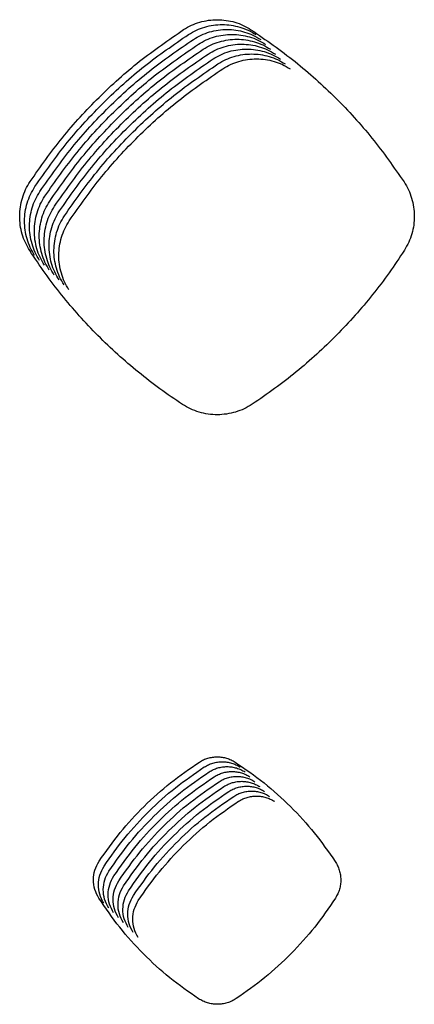
# Model space of a CAD drawing. Units: millimetres. Extents: x 14825 to 21551, y -16892 to -12508.
# Drawn here: x 15712 to 15727, y -15737 to -15699 of the extents above; entities that cross this region are included whole.
import ezdxf

# ---------------------------------------------------------------- set-up
doc = ezdxf.new("R2010")
doc.units = ezdxf.units.MM

msp = doc.modelspace()

# ---------------------------------------------------------------- linework, layer by layer
at = {"color": 6, "linetype": 'Continuous'}
for points, knots in [([(15718.022, -15699.512), (15718.12, -15699.454), (15718.316, -15699.339), (15718.638, -15699.223), (15718.972, -15699.15), (15719.312, -15699.126), (15719.652, -15699.151), (15719.985, -15699.224), (15720.306, -15699.342), (15720.502, -15699.458), (15720.601, -15699.516)], [0, 0, 0, 0, 0.340414, 0.680769, 1.02116, 1.361492, 1.701322, 2.039913, 2.380501, 2.722439, 2.722439, 2.722439, 2.722439]), ([(15712.139, -15705.33), (15712.539, -15704.761), (15713.339, -15703.622), (15714.758, -15702.089), (15716.305, -15700.689), (15717.45, -15699.904), (15718.022, -15699.512)], [0, 0, 0, 0, 2.085419, 4.170791, 6.250653, 8.33056, 8.33056, 8.33056, 8.33056]), ([(15718.21, -15699.699), (15718.308, -15699.642), (15718.504, -15699.527), (15718.826, -15699.41), (15719.159, -15699.337), (15719.5, -15699.314), (15719.84, -15699.338), (15720.172, -15699.412), (15720.493, -15699.529), (15720.69, -15699.645), (15720.788, -15699.703)], [0, 0, 0, 0, 0.340414, 0.680769, 1.02116, 1.361492, 1.701322, 2.039913, 2.380501, 2.722439, 2.722439, 2.722439, 2.722439]), ([(15718.398, -15699.887), (15718.496, -15699.829), (15718.692, -15699.714), (15719.013, -15699.598), (15719.347, -15699.524), (15719.687, -15699.501), (15720.027, -15699.525), (15720.36, -15699.599), (15720.681, -15699.717), (15720.877, -15699.833), (15720.976, -15699.891)], [0, 0, 0, 0, 0.340414, 0.680769, 1.02116, 1.361492, 1.701322, 2.039913, 2.380501, 2.722439, 2.722439, 2.722439, 2.722439]), ([(15720.601, -15699.516), (15721.173, -15699.911), (15722.317, -15700.701), (15723.861, -15702.105), (15725.272, -15703.639), (15726.067, -15704.776), (15726.464, -15705.344)], [0, 0, 0, 0, 2.083614, 4.166988, 6.24536, 8.32397, 8.32397, 8.32397, 8.32397]), ([(15712.327, -15705.518), (15712.727, -15704.948), (15713.527, -15703.809), (15714.945, -15702.276), (15716.493, -15700.877), (15717.638, -15700.092), (15718.21, -15699.699)], [0, 0, 0, 0, 2.085419, 4.170791, 6.250653, 8.33056, 8.33056, 8.33056, 8.33056]), ([(15712.515, -15705.705), (15712.915, -15705.136), (15713.715, -15703.997), (15715.133, -15702.464), (15716.68, -15701.064), (15717.825, -15700.279), (15718.398, -15699.887)], [0, 0, 0, 0, 2.085419, 4.170791, 6.250653, 8.33056, 8.33056, 8.33056, 8.33056]), ([(15718.585, -15700.074), (15718.683, -15700.017), (15718.879, -15699.902), (15719.201, -15699.785), (15719.534, -15699.712), (15719.875, -15699.689), (15720.215, -15699.713), (15720.547, -15699.787), (15720.869, -15699.904), (15721.065, -15700.02), (15721.163, -15700.078)], [0, 0, 0, 0, 0.340414, 0.680769, 1.02116, 1.361492, 1.701322, 2.039913, 2.380501, 2.722439, 2.722439, 2.722439, 2.722439]), ([(15718.773, -15700.262), (15718.871, -15700.204), (15719.067, -15700.089), (15719.389, -15699.972), (15719.722, -15699.899), (15720.063, -15699.876), (15720.402, -15699.9), (15720.735, -15699.974), (15721.056, -15700.092), (15721.253, -15700.207), (15721.351, -15700.265)], [0, 0, 0, 0, 0.340414, 0.680769, 1.02116, 1.361492, 1.701322, 2.039913, 2.380501, 2.722439, 2.722439, 2.722439, 2.722439]), ([(15712.702, -15705.892), (15713.102, -15705.323), (15713.902, -15704.184), (15715.32, -15702.651), (15716.868, -15701.252), (15718.013, -15700.467), (15718.585, -15700.074)], [0, 0, 0, 0, 2.085419, 4.170791, 6.250653, 8.33056, 8.33056, 8.33056, 8.33056]), ([(15712.89, -15706.08), (15713.29, -15705.51), (15714.09, -15704.372), (15715.508, -15702.838), (15717.056, -15701.439), (15718.2, -15700.654), (15718.773, -15700.262)], [0, 0, 0, 0, 2.085419, 4.170791, 6.250653, 8.33056, 8.33056, 8.33056, 8.33056]), ([(15718.96, -15700.449), (15719.058, -15700.391), (15719.254, -15700.276), (15719.576, -15700.16), (15719.91, -15700.087), (15720.25, -15700.063), (15720.59, -15700.088), (15720.923, -15700.161), (15721.244, -15700.279), (15721.44, -15700.395), (15721.538, -15700.453)], [0, 0, 0, 0, 0.340414, 0.680769, 1.02116, 1.361492, 1.701322, 2.039913, 2.380501, 2.722439, 2.722439, 2.722439, 2.722439]), ([(15719.148, -15700.636), (15719.246, -15700.579), (15719.442, -15700.464), (15719.764, -15700.347), (15720.097, -15700.274), (15720.438, -15700.251), (15720.778, -15700.275), (15721.11, -15700.349), (15721.431, -15700.466), (15721.628, -15700.582), (15721.726, -15700.64)], [0, 0, 0, 0, 0.340414, 0.680769, 1.02116, 1.361492, 1.701322, 2.039913, 2.380501, 2.722439, 2.722439, 2.722439, 2.722439]), ([(15713.077, -15706.267), (15713.477, -15705.698), (15714.277, -15704.559), (15715.696, -15703.026), (15717.243, -15701.626), (15718.388, -15700.841), (15718.96, -15700.449)], [0, 0, 0, 0, 2.085419, 4.170791, 6.250653, 8.33056, 8.33056, 8.33056, 8.33056]), ([(15713.265, -15706.455), (15713.665, -15705.885), (15714.465, -15704.746), (15715.883, -15703.213), (15717.431, -15701.814), (15718.576, -15701.029), (15719.148, -15700.636)], [0, 0, 0, 0, 2.085419, 4.170791, 6.250653, 8.33056, 8.33056, 8.33056, 8.33056]), ([(15719.336, -15700.824), (15719.434, -15700.766), (15719.63, -15700.651), (15719.951, -15700.535), (15720.285, -15700.461), (15720.625, -15700.438), (15720.965, -15700.462), (15721.298, -15700.536), (15721.619, -15700.654), (15721.815, -15700.77), (15721.914, -15700.828)], [0, 0, 0, 0, 0.340414, 0.680769, 1.02116, 1.361492, 1.701322, 2.039913, 2.380501, 2.722439, 2.722439, 2.722439, 2.722439]), ([(15719.523, -15701.011), (15719.621, -15700.954), (15719.817, -15700.839), (15720.139, -15700.722), (15720.472, -15700.649), (15720.813, -15700.626), (15721.153, -15700.65), (15721.485, -15700.724), (15721.807, -15700.841), (15722.003, -15700.957), (15722.101, -15701.015)], [0, 0, 0, 0, 0.340414, 0.680769, 1.02116, 1.361492, 1.701322, 2.039913, 2.380501, 2.722439, 2.722439, 2.722439, 2.722439]), ([(15713.453, -15706.642), (15713.853, -15706.073), (15714.653, -15704.934), (15716.071, -15703.401), (15717.618, -15702.001), (15718.763, -15701.216), (15719.336, -15700.824)], [0, 0, 0, 0, 2.085419, 4.170791, 6.250653, 8.33056, 8.33056, 8.33056, 8.33056]), ([(15713.64, -15706.829), (15714.04, -15706.26), (15714.84, -15705.121), (15716.258, -15703.588), (15717.806, -15702.189), (15718.951, -15701.404), (15719.523, -15701.011)], [0, 0, 0, 0, 2.085419, 4.170791, 6.250653, 8.33056, 8.33056, 8.33056, 8.33056]), ([(15712.126, -15707.971), (15712.067, -15707.87), (15711.949, -15707.669), (15711.829, -15707.339), (15711.755, -15706.997), (15711.733, -15706.648), (15711.759, -15706.3), (15711.836, -15705.959), (15711.959, -15705.631), (15712.079, -15705.43), (15712.139, -15705.33)], [0, 0, 0, 0, 0.349018, 0.697976, 1.046977, 1.395903, 1.744052, 2.091193, 2.440318, 2.790585, 2.790585, 2.790585, 2.790585]), ([(15712.313, -15708.158), (15712.254, -15708.057), (15712.136, -15707.856), (15712.017, -15707.527), (15711.943, -15707.185), (15711.92, -15706.835), (15711.946, -15706.487), (15712.024, -15706.147), (15712.147, -15705.818), (15712.267, -15705.618), (15712.327, -15705.518)], [0, 0, 0, 0, 0.349018, 0.697976, 1.046977, 1.395903, 1.744052, 2.091193, 2.440318, 2.790585, 2.790585, 2.790585, 2.790585]), ([(15726.464, -15705.344), (15726.524, -15705.443), (15726.642, -15705.641), (15726.763, -15705.966), (15726.839, -15706.303), (15726.866, -15706.648), (15726.843, -15706.992), (15726.771, -15707.33), (15726.653, -15707.657), (15726.536, -15707.856), (15726.478, -15707.956)], [0, 0, 0, 0, 0.344947, 0.689407, 1.034355, 1.378887, 1.723592, 2.067267, 2.412379, 2.759402, 2.759402, 2.759402, 2.759402]), ([(15712.501, -15708.345), (15712.442, -15708.245), (15712.324, -15708.044), (15712.205, -15707.714), (15712.13, -15707.372), (15712.108, -15707.023), (15712.134, -15706.674), (15712.212, -15706.334), (15712.334, -15706.006), (15712.454, -15705.805), (15712.515, -15705.705)], [0, 0, 0, 0, 0.349018, 0.697976, 1.046977, 1.395903, 1.744052, 2.091193, 2.440318, 2.790585, 2.790585, 2.790585, 2.790585]), ([(15712.689, -15708.533), (15712.63, -15708.432), (15712.511, -15708.231), (15712.392, -15707.901), (15712.318, -15707.559), (15712.295, -15707.21), (15712.322, -15706.862), (15712.399, -15706.521), (15712.522, -15706.193), (15712.642, -15705.993), (15712.702, -15705.892)], [0, 0, 0, 0, 0.349018, 0.697976, 1.046977, 1.395903, 1.744052, 2.091193, 2.440318, 2.790585, 2.790585, 2.790585, 2.790585]), ([(15712.876, -15708.72), (15712.817, -15708.62), (15712.699, -15708.419), (15712.58, -15708.089), (15712.506, -15707.747), (15712.483, -15707.398), (15712.509, -15707.049), (15712.587, -15706.709), (15712.709, -15706.38), (15712.83, -15706.18), (15712.89, -15706.08)], [0, 0, 0, 0, 0.349018, 0.697976, 1.046977, 1.395903, 1.744052, 2.091193, 2.440318, 2.790585, 2.790585, 2.790585, 2.790585]), ([(15713.064, -15708.908), (15713.005, -15708.807), (15712.887, -15708.606), (15712.767, -15708.276), (15712.693, -15707.934), (15712.671, -15707.585), (15712.697, -15707.237), (15712.774, -15706.896), (15712.897, -15706.568), (15713.017, -15706.367), (15713.077, -15706.267)], [0, 0, 0, 0, 0.349018, 0.697976, 1.046977, 1.395903, 1.744052, 2.091193, 2.440318, 2.790585, 2.790585, 2.790585, 2.790585]), ([(15713.251, -15709.095), (15713.192, -15708.994), (15713.074, -15708.793), (15712.955, -15708.464), (15712.881, -15708.122), (15712.858, -15707.772), (15712.884, -15707.424), (15712.962, -15707.084), (15713.085, -15706.755), (15713.205, -15706.555), (15713.265, -15706.455)], [0, 0, 0, 0, 0.349018, 0.697976, 1.046977, 1.395903, 1.744052, 2.091193, 2.440318, 2.790585, 2.790585, 2.790585, 2.790585]), ([(15713.439, -15709.282), (15713.38, -15709.182), (15713.262, -15708.981), (15713.143, -15708.651), (15713.068, -15708.309), (15713.046, -15707.96), (15713.072, -15707.611), (15713.15, -15707.271), (15713.272, -15706.943), (15713.392, -15706.742), (15713.453, -15706.642)], [0, 0, 0, 0, 0.349018, 0.697976, 1.046977, 1.395903, 1.744052, 2.091193, 2.440318, 2.790585, 2.790585, 2.790585, 2.790585]), ([(15713.627, -15709.47), (15713.568, -15709.369), (15713.449, -15709.168), (15713.33, -15708.838), (15713.256, -15708.496), (15713.233, -15708.147), (15713.26, -15707.799), (15713.337, -15707.458), (15713.46, -15707.13), (15713.58, -15706.93), (15713.64, -15706.829)], [0, 0, 0, 0, 0.349018, 0.697976, 1.046977, 1.395903, 1.744052, 2.091193, 2.440318, 2.790585, 2.790585, 2.790585, 2.790585]), ([(15717.974, -15713.855), (15717.685, -15713.66), (15717.108, -15713.271), (15716.283, -15712.63), (15715.49, -15711.95), (15714.734, -15711.228), (15714.017, -15710.468), (15713.341, -15709.67), (15712.705, -15708.841), (15712.319, -15708.261), (15712.126, -15707.971)], [0, 0, 0, 0, 1.044567, 2.087455, 3.13182, 4.176926, 5.221799, 6.266982, 7.311447, 8.356543, 8.356543, 8.356543, 8.356543]), ([(15726.478, -15707.956), (15726.286, -15708.246), (15725.902, -15708.826), (15725.268, -15709.656), (15724.596, -15710.454), (15723.881, -15711.215), (15723.128, -15711.939), (15722.337, -15712.621), (15721.513, -15713.264), (15720.937, -15713.655), (15720.649, -15713.85)], [0, 0, 0, 0, 1.043699, 2.085717, 3.129204, 4.173444, 5.217456, 6.261776, 7.30539, 8.349624, 8.349624, 8.349624, 8.349624]), ([(15720.649, -15713.85), (15720.548, -15713.911), (15720.345, -15714.033), (15720.012, -15714.156), (15719.667, -15714.234), (15719.313, -15714.26), (15718.959, -15714.235), (15718.614, -15714.159), (15718.28, -15714.036), (15718.076, -15713.915), (15717.974, -15713.855)], [0, 0, 0, 0, 0.353596, 0.70686, 1.06044, 1.413721, 1.766962, 2.119097, 2.472924, 2.828471, 2.828471, 2.828471, 2.828471]), ([(15718.626, -15727.545), (15718.678, -15727.514), (15718.782, -15727.453), (15718.953, -15727.391), (15719.13, -15727.353), (15719.311, -15727.34), (15719.493, -15727.353), (15719.67, -15727.392), (15719.841, -15727.455), (15719.946, -15727.516), (15719.998, -15727.547)], [0, 0, 0, 0, 0.181191, 0.361434, 0.542728, 0.723595, 0.904776, 1.086054, 1.266969, 1.44915, 1.44915, 1.44915, 1.44915]), ([(15714.783, -15731.342), (15715.044, -15730.97), (15715.567, -15730.227), (15716.493, -15729.227), (15717.504, -15728.314), (15718.252, -15727.801), (15718.626, -15727.545)], [0, 0, 0, 0, 1.361115, 2.721626, 4.079918, 5.438811, 5.438811, 5.438811, 5.438811]), ([(15714.971, -15731.529), (15715.232, -15731.158), (15715.754, -15730.415), (15716.68, -15729.414), (15717.691, -15728.501), (15718.439, -15727.989), (15718.813, -15727.732)], [0, 0, 0, 0, 1.361115, 2.721626, 4.079918, 5.438811, 5.438811, 5.438811, 5.438811]), ([(15718.813, -15727.732), (15718.866, -15727.702), (15718.97, -15727.641), (15719.141, -15727.579), (15719.318, -15727.54), (15719.499, -15727.527), (15719.68, -15727.54), (15719.858, -15727.579), (15720.029, -15727.642), (15720.133, -15727.704), (15720.186, -15727.734)], [0, 0, 0, 0, 0.181191, 0.361434, 0.542728, 0.723595, 0.904776, 1.086054, 1.266969, 1.44915, 1.44915, 1.44915, 1.44915]), ([(15719.001, -15727.92), (15719.053, -15727.889), (15719.157, -15727.828), (15719.328, -15727.766), (15719.505, -15727.727), (15719.687, -15727.715), (15719.868, -15727.728), (15720.045, -15727.767), (15720.217, -15727.829), (15720.321, -15727.891), (15720.373, -15727.922)], [0, 0, 0, 0, 0.181191, 0.361434, 0.542728, 0.723595, 0.904776, 1.086054, 1.266969, 1.44915, 1.44915, 1.44915, 1.44915]), ([(15719.998, -15727.547), (15720.372, -15727.805), (15721.119, -15728.32), (15722.127, -15729.236), (15723.049, -15730.237), (15723.569, -15730.98), (15723.829, -15731.351)], [0, 0, 0, 0, 1.360074, 2.719549, 4.076816, 5.43468, 5.43468, 5.43468, 5.43468]), ([(15715.158, -15731.716), (15715.419, -15731.345), (15715.942, -15730.602), (15716.868, -15729.602), (15717.879, -15728.689), (15718.627, -15728.176), (15719.001, -15727.92)], [0, 0, 0, 0, 1.361115, 2.721626, 4.079918, 5.438811, 5.438811, 5.438811, 5.438811]), ([(15715.346, -15731.904), (15715.607, -15731.532), (15716.13, -15730.79), (15717.056, -15729.789), (15718.067, -15728.876), (15718.815, -15728.363), (15719.189, -15728.107)], [0, 0, 0, 0, 1.361115, 2.721626, 4.079918, 5.438811, 5.438811, 5.438811, 5.438811]), ([(15719.189, -15728.107), (15719.241, -15728.077), (15719.345, -15728.016), (15719.516, -15727.953), (15719.693, -15727.915), (15719.874, -15727.902), (15720.056, -15727.915), (15720.233, -15727.954), (15720.404, -15728.017), (15720.509, -15728.078), (15720.561, -15728.109)], [0, 0, 0, 0, 0.181191, 0.361434, 0.542728, 0.723595, 0.904776, 1.086054, 1.266969, 1.44915, 1.44915, 1.44915, 1.44915]), ([(15719.376, -15728.295), (15719.428, -15728.264), (15719.532, -15728.203), (15719.703, -15728.141), (15719.881, -15728.102), (15720.062, -15728.089), (15720.243, -15728.103), (15720.421, -15728.141), (15720.592, -15728.204), (15720.696, -15728.266), (15720.749, -15728.297)], [0, 0, 0, 0, 0.181191, 0.361434, 0.542728, 0.723595, 0.904776, 1.086054, 1.266969, 1.44915, 1.44915, 1.44915, 1.44915]), ([(15715.533, -15732.091), (15715.795, -15731.72), (15716.317, -15730.977), (15717.243, -15729.977), (15718.254, -15729.063), (15719.002, -15728.551), (15719.376, -15728.295)], [0, 0, 0, 0, 1.361115, 2.721626, 4.079918, 5.438811, 5.438811, 5.438811, 5.438811]), ([(15715.721, -15732.279), (15715.982, -15731.907), (15716.505, -15731.164), (15717.431, -15730.164), (15718.442, -15729.251), (15719.19, -15728.738), (15719.564, -15728.482)], [0, 0, 0, 0, 1.361115, 2.721626, 4.079918, 5.438811, 5.438811, 5.438811, 5.438811]), ([(15719.564, -15728.482), (15719.616, -15728.451), (15719.72, -15728.39), (15719.891, -15728.328), (15720.068, -15728.29), (15720.249, -15728.277), (15720.431, -15728.29), (15720.608, -15728.329), (15720.779, -15728.392), (15720.884, -15728.453), (15720.936, -15728.484)], [0, 0, 0, 0, 0.181191, 0.361434, 0.542728, 0.723595, 0.904776, 1.086054, 1.266969, 1.44915, 1.44915, 1.44915, 1.44915]), ([(15719.751, -15728.669), (15719.804, -15728.639), (15719.908, -15728.578), (15720.079, -15728.516), (15720.256, -15728.477), (15720.437, -15728.464), (15720.618, -15728.477), (15720.796, -15728.516), (15720.967, -15728.579), (15721.071, -15728.641), (15721.124, -15728.671)], [0, 0, 0, 0, 0.181191, 0.361434, 0.542728, 0.723595, 0.904776, 1.086054, 1.266969, 1.44915, 1.44915, 1.44915, 1.44915]), ([(15715.909, -15732.466), (15716.17, -15732.095), (15716.692, -15731.352), (15717.618, -15730.351), (15718.629, -15729.438), (15719.377, -15728.926), (15719.751, -15728.669)], [0, 0, 0, 0, 1.361115, 2.721626, 4.079918, 5.438811, 5.438811, 5.438811, 5.438811]), ([(15716.096, -15732.653), (15716.357, -15732.282), (15716.88, -15731.539), (15717.806, -15730.539), (15718.817, -15729.626), (15719.565, -15729.113), (15719.939, -15728.857)], [0, 0, 0, 0, 1.361115, 2.721626, 4.079918, 5.438811, 5.438811, 5.438811, 5.438811]), ([(15719.939, -15728.857), (15719.991, -15728.826), (15720.095, -15728.765), (15720.266, -15728.703), (15720.443, -15728.664), (15720.625, -15728.652), (15720.806, -15728.665), (15720.983, -15728.704), (15721.155, -15728.766), (15721.259, -15728.828), (15721.311, -15728.859)], [0, 0, 0, 0, 0.181191, 0.361434, 0.542728, 0.723595, 0.904776, 1.086054, 1.266969, 1.44915, 1.44915, 1.44915, 1.44915]), ([(15720.127, -15729.044), (15720.179, -15729.014), (15720.283, -15728.953), (15720.454, -15728.89), (15720.631, -15728.852), (15720.812, -15728.839), (15720.994, -15728.852), (15721.171, -15728.891), (15721.342, -15728.954), (15721.447, -15729.015), (15721.499, -15729.046)], [0, 0, 0, 0, 0.181191, 0.361434, 0.542728, 0.723595, 0.904776, 1.086054, 1.266969, 1.44915, 1.44915, 1.44915, 1.44915]), ([(15716.284, -15732.841), (15716.545, -15732.469), (15717.068, -15731.727), (15717.994, -15730.726), (15719.005, -15729.813), (15719.753, -15729.3), (15720.127, -15729.044)], [0, 0, 0, 0, 1.361115, 2.721626, 4.079918, 5.438811, 5.438811, 5.438811, 5.438811]), ([(15714.775, -15732.757), (15714.716, -15732.646), (15714.599, -15732.425), (15714.553, -15732.048), (15714.603, -15731.672), (15714.723, -15731.452), (15714.783, -15731.342)], [0, 0, 0, 0, 0.373263, 0.745239, 1.117884, 1.491795, 1.491795, 1.491795, 1.491795]), ([(15714.962, -15732.944), (15714.904, -15732.834), (15714.786, -15732.612), (15714.741, -15732.236), (15714.791, -15731.86), (15714.911, -15731.639), (15714.971, -15731.529)], [0, 0, 0, 0, 0.373263, 0.745239, 1.117884, 1.491795, 1.491795, 1.491795, 1.491795]), ([(15723.829, -15731.351), (15723.86, -15731.404), (15723.924, -15731.509), (15723.988, -15731.682), (15724.029, -15731.863), (15724.044, -15732.047), (15724.032, -15732.232), (15723.993, -15732.413), (15723.93, -15732.588), (15723.868, -15732.694), (15723.837, -15732.748)], [0, 0, 0, 0, 0.184516, 0.368149, 0.552759, 0.736927, 0.921469, 1.106008, 1.290312, 1.475935, 1.475935, 1.475935, 1.475935]), ([(15715.15, -15733.132), (15715.091, -15733.021), (15714.974, -15732.8), (15714.928, -15732.423), (15714.978, -15732.047), (15715.098, -15731.827), (15715.158, -15731.716)], [0, 0, 0, 0, 0.373263, 0.745239, 1.117884, 1.491795, 1.491795, 1.491795, 1.491795]), ([(15715.338, -15733.319), (15715.279, -15733.208), (15715.162, -15732.987), (15715.116, -15732.611), (15715.166, -15732.234), (15715.286, -15732.014), (15715.346, -15731.904)], [0, 0, 0, 0, 0.373263, 0.745239, 1.117884, 1.491795, 1.491795, 1.491795, 1.491795]), ([(15715.525, -15733.507), (15715.467, -15733.396), (15715.349, -15733.175), (15715.303, -15732.798), (15715.353, -15732.422), (15715.473, -15732.202), (15715.533, -15732.091)], [0, 0, 0, 0, 0.373263, 0.745239, 1.117884, 1.491795, 1.491795, 1.491795, 1.491795]), ([(15715.713, -15733.694), (15715.654, -15733.583), (15715.537, -15733.362), (15715.491, -15732.985), (15715.541, -15732.609), (15715.661, -15732.389), (15715.721, -15732.279)], [0, 0, 0, 0, 0.373263, 0.745239, 1.117884, 1.491795, 1.491795, 1.491795, 1.491795]), ([(15715.9, -15733.881), (15715.842, -15733.771), (15715.724, -15733.549), (15715.679, -15733.173), (15715.729, -15732.797), (15715.849, -15732.576), (15715.909, -15732.466)], [0, 0, 0, 0, 0.373263, 0.745239, 1.117884, 1.491795, 1.491795, 1.491795, 1.491795]), ([(15716.088, -15734.069), (15716.029, -15733.958), (15715.912, -15733.737), (15715.866, -15733.36), (15715.916, -15732.984), (15716.036, -15732.764), (15716.096, -15732.653)], [0, 0, 0, 0, 0.373263, 0.745239, 1.117884, 1.491795, 1.491795, 1.491795, 1.491795]), ([(15718.592, -15736.601), (15718.218, -15736.34), (15717.471, -15735.82), (15716.465, -15734.894), (15715.547, -15733.882), (15715.032, -15733.132), (15714.775, -15732.757)], [0, 0, 0, 0, 1.365142, 2.729693, 4.091915, 5.454726, 5.454726, 5.454726, 5.454726]), ([(15716.276, -15734.256), (15716.217, -15734.145), (15716.1, -15733.924), (15716.054, -15733.548), (15716.104, -15733.171), (15716.224, -15732.951), (15716.284, -15732.841)], [0, 0, 0, 0, 0.373263, 0.745239, 1.117884, 1.491795, 1.491795, 1.491795, 1.491795]), ([(15723.837, -15732.748), (15723.58, -15733.124), (15723.066, -15733.875), (15722.151, -15734.889), (15721.148, -15735.816), (15720.405, -15736.338), (15720.032, -15736.598)], [0, 0, 0, 0, 1.364039, 2.727479, 4.08863, 5.450378, 5.450378, 5.450378, 5.450378]), ([(15720.032, -15736.598), (15719.978, -15736.631), (15719.869, -15736.697), (15719.69, -15736.763), (15719.504, -15736.805), (15719.314, -15736.819), (15719.123, -15736.806), (15718.937, -15736.765), (15718.757, -15736.699), (15718.647, -15736.633), (15718.592, -15736.601)], [0, 0, 0, 0, 0.190407, 0.380028, 0.570513, 0.760547, 0.951008, 1.141329, 1.331633, 1.523302, 1.523302, 1.523302, 1.523302])]:
    msp.add_open_spline(points, degree=3, knots=knots, dxfattribs=at)

doc.saveas('drawing.dxf')
